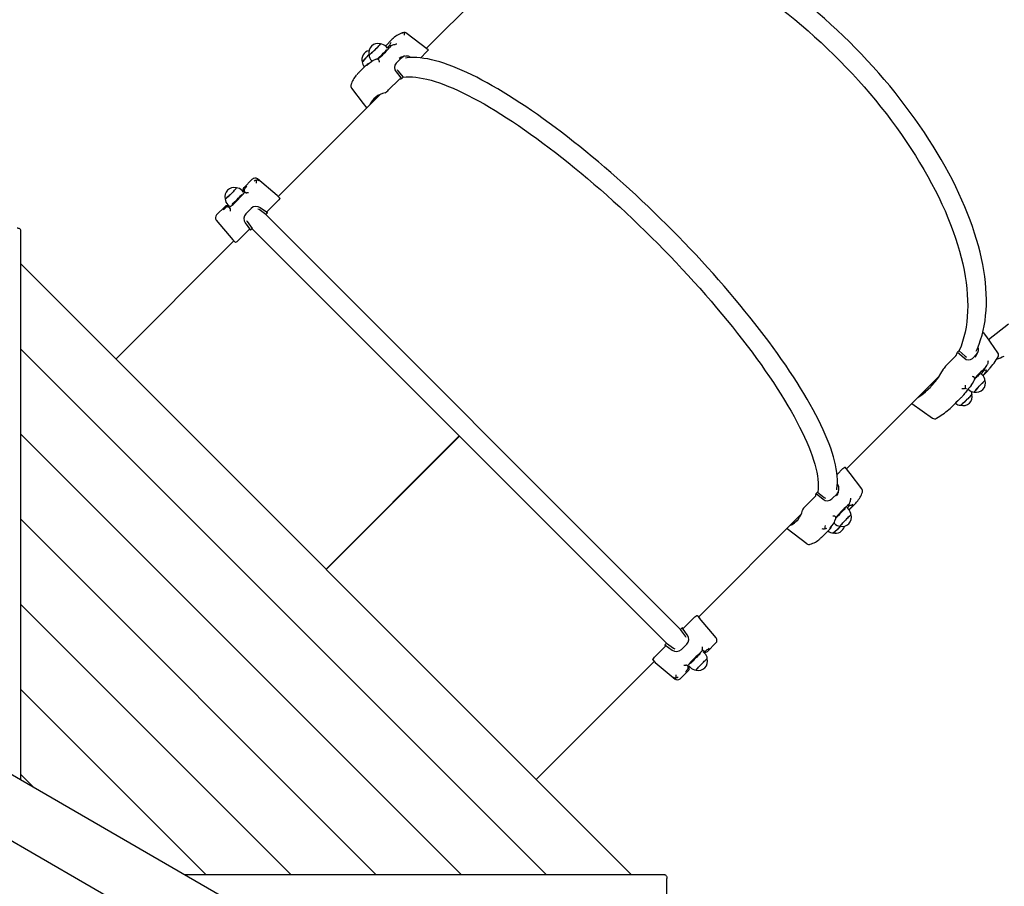
# Model space of a CAD drawing. Units: millimetres. Extents: x 3.6 to 20.1, y 5.1 to 16.4.
# Drawn here: x 13.2 to 14.6, y 11.6 to 12.8 of the extents above; entities that cross this region are included whole.
import ezdxf

# ---------------------------------------------------------------- set-up
doc = ezdxf.new("R2010")
doc.units = ezdxf.units.MM
doc.header["$LTSCALE"] = 110
doc.header["$PDSIZE"] = -1
doc.linetypes.add('SLD-Сплошная', pattern=[0])
doc.styles.get("Standard").update_dxf_attribs({"font": 'isocpeui.ttf'})
doc.dimstyles.new('ISO-25', dxfattribs={"dimtxt": 2.5, "dimasz": 2.5, "dimexe": 1.25, "dimexo": 0.625, "dimtad": 1, "dimtxsty": 'Standard', "dimcen": 2.5, "dimadec": 0, "dimazin": 0, "dimtfac": 1, "dimtmove": 0, "dimatfit": 3, "dimfxl": 1, "dimarcsym": 0})

# ---------------------------------------------------------------- blocks, each defined once
blk = doc.blocks.new('_D_5')
at = {"color": 0, "lineweight": -2, "transparency": 16777216}
for p, q in [((14.8481, 14.8145), (20.0743, 14.8145)), ((19.9643, 6.6744), (19.9643, 14.4845)), ((13.1227, 6.3444), (20.0743, 6.3444))]:
    blk.add_line(p, q, dxfattribs=at)
at = {"color": 0, "transparency": 16777216}
for points in [[(19.9093, 14.4845), (20.0193, 14.4845), (19.9643, 14.8145)], [(19.9093, 6.6744), (20.0193, 6.6744), (19.9643, 6.3444)]]:
    blk.add_solid(points, dxfattribs=at)
at = {"layer": 'Defpoints', "color": 0, "transparency": 16777216}
for p in [(14.8481, 14.8145), (19.9643, 14.8145), (13.1227, 6.3444)]:
    blk.add_point(p, dxfattribs=at)
at = {"color": 0, "transparency": 16777216, "insert": (19.4683, 10.5794), "char_height": 0.33, "attachment_point": 2, "rotation": 90}
blk.add_mtext('8,47м', dxfattribs=at)
blk = doc.blocks.new('*D13')
at = {"color": 0, "lineweight": -2, "transparency": 16777216}
for p, q in [((7.1799, 10.9273), (7.1799, 15.9567)), ((17.0484, 11.5977), (17.0484, 15.9567)), ((7.5099, 15.8467), (16.7184, 15.8467))]:
    blk.add_line(p, q, dxfattribs=at)
at = {"color": 0, "transparency": 16777216}
for points in [[(7.5099, 15.9017), (7.5099, 15.7917), (7.1799, 15.8467)], [(16.7184, 15.9017), (16.7184, 15.7917), (17.0484, 15.8467)]]:
    blk.add_solid(points, dxfattribs=at)
at = {"layer": 'Defpoints', "color": 0, "transparency": 16777216}
for p in [(17.0484, 15.8467), (17.0484, 11.5977), (7.1799, 10.9273)]:
    blk.add_point(p, dxfattribs=at)
at = {"color": 0, "transparency": 16777216, "insert": (12.1141, 16.1447), "char_height": 0.33, "attachment_point": 5}
blk.add_mtext('9,87м', dxfattribs=at)
blk = doc.blocks.new('*D14')
at = {"color": 0, "lineweight": -2, "transparency": 16777216}
for p, q in [((15.0668, 13.2862), (4.0168, 13.2862)), ((4.1268, 8.6744), (4.1268, 12.9562)), ((13.1177, 8.3444), (4.0168, 8.3444))]:
    blk.add_line(p, q, dxfattribs=at)
at = {"color": 0, "transparency": 16777216}
for points in [[(4.0718, 12.9562), (4.1818, 12.9562), (4.1268, 13.2862)], [(4.0718, 8.6744), (4.1818, 8.6744), (4.1268, 8.3444)]]:
    blk.add_solid(points, dxfattribs=at)
at = {"layer": 'Defpoints', "color": 0, "transparency": 16777216}
for p in [(4.1268, 13.2862), (15.0668, 13.2862), (13.1177, 8.3444)]:
    blk.add_point(p, dxfattribs=at)
at = {"color": 0, "transparency": 16777216, "insert": (3.8288, 10.8153), "char_height": 0.33, "attachment_point": 5, "rotation": 90}
blk.add_mtext('4,94м', dxfattribs=at)

msp = doc.modelspace()

# ---------------------------------------------------------------- linework, layer by layer
at = {"color": 7, "linetype": 'SLD-Сплошная', "lineweight": 25}
for p, q in [((13.9025, 12.863), (13.7788, 12.7393)), ((13.7331, 12.7516), (13.724, 12.7425)), ((13.7812, 12.7374), (13.7516, 12.7601)), ((13.727, 12.7396), (13.725, 12.7417)), ((13.7298, 12.7405), (13.7317, 12.7428)), ((13.7308, 12.7426), (13.7309, 12.7424)), ((13.731, 12.7424), (13.7309, 12.7424)), ((13.7317, 12.7428), (13.731, 12.7424)), ((13.7356, 12.7443), (13.7351, 12.7441)), ((13.7386, 12.7197), (13.7454, 12.7265)), ((13.7584, 12.727), (13.7579, 12.7273)), ((13.7713, 12.7266), (13.7792, 12.7345)), ((13.6978, 12.7163), (13.6868, 12.7053)), ((13.6997, 12.718), (13.6995, 12.7179)), ((13.7056, 12.7229), (13.7063, 12.7221)), ((13.7408, 12.7094), (13.7478, 12.7006)), ((13.7457, 12.6985), (13.7478, 12.7006)), ((13.7284, 12.6837), (13.7423, 12.6976)), ((13.7175, 12.678), (13.5806, 12.5411)), ((13.5458, 12.5643), (13.5344, 12.5529)), ((13.5792, 12.5425), (13.5526, 12.5646)), ((13.5342, 12.5471), (13.5322, 12.5491)), ((13.5344, 12.5486), (13.5335, 12.5478)), ((13.5335, 12.5442), (13.536, 12.5471)), ((13.5344, 12.5486), (13.5336, 12.5477)), ((13.5342, 12.5488), (13.5344, 12.5486)), ((13.5345, 12.5485), (13.5343, 12.5488)), ((13.5344, 12.5486), (13.5345, 12.5485)), ((13.5344, 12.5486), (13.5344, 12.5486)), ((13.5356, 12.5475), (13.5358, 12.5472)), ((13.536, 12.5471), (13.5358, 12.5472)), ((13.537, 12.546), (13.536, 12.5471)), ((13.5373, 12.546), (13.537, 12.546)), ((13.5826, 12.539), (13.5792, 12.5425)), ((13.5093, 12.5278), (13.4979, 12.5164)), ((13.5131, 12.53), (13.5151, 12.528)), ((13.5136, 12.5278), (13.5134, 12.528)), ((13.5134, 12.5279), (13.5137, 12.5277)), ((13.5144, 12.5287), (13.5136, 12.5278)), ((13.5145, 12.5287), (13.5136, 12.5278)), ((13.5136, 12.5278), (13.5137, 12.5277)), ((13.5136, 12.5278), (13.5136, 12.5278)), ((13.5653, 12.5206), (13.5797, 12.535)), ((13.515, 12.5264), (13.5148, 12.5266)), ((13.5152, 12.5262), (13.515, 12.5264)), ((13.5162, 12.5252), (13.5152, 12.5262)), ((13.5162, 12.5252), (13.5162, 12.525)), ((13.5371, 12.5181), (13.5441, 12.5252)), ((13.5548, 12.5235), (13.5531, 12.5243)), ((13.5641, 12.5168), (13.5548, 12.5235)), ((13.5663, 12.519), (13.5565, 12.5259)), ((13.5633, 12.5175), (14.1198, 11.9609)), ((13.5641, 12.5168), (13.5663, 12.519)), ((13.565, 12.5202), (13.5663, 12.519)), ((13.4976, 12.5096), (13.5197, 12.4831)), ((13.5388, 12.5074), (13.5454, 12.4981)), ((13.2357, 11.7598), (13.2357, 12.4954)), ((13.5272, 12.4825), (13.5416, 12.4969)), ((13.542, 12.4972), (13.5432, 12.496)), ((13.5432, 12.496), (13.5454, 12.4981)), ((13.5447, 12.4989), (14.1013, 11.9424)), ((13.5212, 12.4816), (13.363, 12.3235)), ((13.5232, 12.4796), (13.5197, 12.4831)), ((14.0532, 11.6334), (13.2357, 12.4508)), ((14.5316, 12.3498), (14.5585, 12.3706)), ((13.9392, 11.6334), (13.2357, 12.3369)), ((14.4922, 12.3347), (14.4903, 12.3329)), ((14.4903, 12.3329), (14.4991, 12.325)), ((14.4922, 12.3347), (14.5005, 12.3272)), ((14.5162, 12.3304), (14.5101, 12.3243)), ((14.4878, 12.3278), (14.4753, 12.3153)), ((14.5005, 12.3272), (14.5021, 12.3262)), ((14.514, 12.3259), (14.5152, 12.3278)), ((14.5302, 12.3165), (14.5307, 12.3172)), ((14.5234, 12.3022), (14.5212, 12.3042)), ((14.5243, 12.3011), (14.5267, 12.3035)), ((14.5258, 12.3095), (14.5259, 12.3094)), ((14.5268, 12.311), (14.526, 12.3099)), ((14.5292, 12.309), (14.5292, 12.309)), ((14.3417, 12.1764), (14.4654, 12.3001)), ((14.4468, 12.2816), (14.4481, 12.2808)), ((14.5043, 12.2831), (14.5048, 12.2826)), ((14.5084, 12.2879), (14.5084, 12.288)), ((14.4292, 12.264), (14.4567, 12.2444)), ((14.4852, 12.262), (14.4951, 12.2719)), ((13.8253, 11.6334), (13.2357, 12.223)), ((13.6445, 12.0421), (13.823, 12.2207)), ((13.6448, 12.0417), (13.8234, 12.2203)), ((13.6448, 12.0417), (13.8234, 12.2203)), ((14.3368, 12.1768), (14.3289, 12.1689)), ((14.3029, 12.1455), (14.3009, 12.1434)), ((14.3029, 12.1455), (14.3118, 12.1384)), ((14.3297, 12.1556), (14.3294, 12.1561)), ((13.5575, 11.574), (12.5777, 12.1397)), ((14.3, 12.14), (14.2861, 12.1261)), ((14.3009, 12.1434), (14.3101, 12.136)), ((14.3118, 12.1384), (14.3134, 12.1375)), ((14.3289, 12.1431), (14.3221, 12.1363)), ((14.3464, 12.1327), (14.3467, 12.1332)), ((14.344, 12.1226), (14.342, 12.1246)), ((14.3452, 12.1293), (14.3448, 12.1287)), ((14.3448, 12.1286), (14.3449, 12.1284)), ((14.3449, 12.1217), (14.3539, 12.1307)), ((13.7114, 11.6334), (13.2357, 12.109)), ((14.1434, 11.9782), (14.2804, 12.1152)), ((14.3279, 12.1124), (14.327, 12.1114)), ((14.2619, 12.0967), (14.2884, 12.0764)), ((14.3076, 12.0844), (14.3187, 12.0955)), ((14.3202, 12.0971), (14.3204, 12.0973)), ((14.3245, 12.1039), (14.3252, 12.1032)), ((14.333, 12.1), (14.333, 12.0999)), ((14.3333, 12.0995), (14.3336, 12.0997)), ((13.4806, 11.5296), (12.5777, 12.0509)), ((13.5975, 11.6334), (13.2357, 11.9951)), ((14.1374, 11.9774), (14.123, 11.963)), ((14.1414, 11.9802), (14.1448, 11.9768)), ((14.167, 11.9502), (14.1448, 11.9768)), ((14.1214, 11.9639), (14.1192, 11.9617)), ((14.1258, 11.9525), (14.1192, 11.9617)), ((14.1226, 11.9627), (14.1214, 11.9639)), ((14.0993, 11.9392), (14.0849, 11.9248)), ((14.1005, 11.943), (14.0983, 11.9408)), ((14.0983, 11.9408), (14.108, 11.9339)), ((14.0995, 11.9396), (14.0983, 11.9408)), ((14.1005, 11.943), (14.1097, 11.9364)), ((14.1097, 11.9364), (14.1115, 11.9355)), ((14.1275, 11.9417), (14.1205, 11.9347)), ((14.1484, 11.9346), (14.1484, 11.9349)), ((14.1484, 11.9346), (14.1494, 11.9336)), ((14.1494, 11.9336), (14.1496, 11.9334)), ((14.1496, 11.9334), (14.1498, 11.9332)), ((14.1552, 11.932), (14.1667, 11.9435)), ((14.082, 11.9208), (14.0854, 11.9174)), ((14.1515, 11.9298), (14.1495, 11.9318)), ((14.1501, 11.9312), (14.151, 11.9321)), ((14.1501, 11.9312), (14.151, 11.932)), ((14.151, 11.9321), (14.1509, 11.9321)), ((14.1511, 11.9319), (14.1509, 11.9321)), ((14.151, 11.9321), (14.151, 11.932)), ((14.151, 11.932), (14.1512, 11.9319)), ((14.155, 11.9221), (14.1549, 11.9226)), ((13.9259, 11.7607), (14.084, 11.9188)), ((14.0854, 11.9174), (14.112, 11.8952)), ((14.1273, 11.9138), (14.1276, 11.9138)), ((14.1276, 11.9138), (14.1286, 11.9128)), ((14.1311, 11.9156), (14.1286, 11.9128)), ((14.1286, 11.9128), (14.1288, 11.9126)), ((14.129, 11.9124), (14.1288, 11.9126)), ((14.1302, 11.9112), (14.1301, 11.9113)), ((14.1301, 11.9113), (14.1303, 11.9111)), ((14.1302, 11.9112), (14.131, 11.9121)), ((14.1302, 11.9112), (14.131, 11.9121)), ((14.1304, 11.911), (14.1302, 11.9112)), ((14.1302, 11.9112), (14.1302, 11.9112)), ((14.1304, 11.9127), (14.1324, 11.9107)), ((14.1397, 11.9073), (14.1403, 11.9072)), ((14.1187, 11.8955), (14.1302, 11.907)), ((13.4836, 11.6334), (13.2357, 11.8812)), ((13.2536, 11.7495), (13.2357, 11.7673)), ((13.4546, 11.6334), (14.0978, 11.6334)), ((14.101, 11.5484), (14.101, 11.6284))]:
    msp.add_line(p, q, dxfattribs=at)
at = {"color": 7, "linetype": 'SLD-Сплошная', "lineweight": 25, "flags": 128}
for points in [[(14.5153, 12.3341), (14.5168, 12.3374), (14.5192, 12.3432), (14.5212, 12.3492), (14.5231, 12.3553), (14.5247, 12.3616), (14.526, 12.3681), (14.5271, 12.3748), (14.5279, 12.3817), (14.5285, 12.3887), (14.5289, 12.3959), (14.5289, 12.4032), (14.5288, 12.4107), (14.5283, 12.4183), (14.5276, 12.4261), (14.5267, 12.434), (14.5255, 12.442), (14.524, 12.4501), (14.5223, 12.4583), (14.5204, 12.4667), (14.5182, 12.4751), (14.5158, 12.4836), (14.5131, 12.4922), (14.5102, 12.5009), (14.507, 12.5096), (14.5036, 12.5184), (14.5, 12.5273), (14.4962, 12.5362), (14.4921, 12.5452), (14.4878, 12.5541), (14.4833, 12.5632), (14.4786, 12.5722), (14.4736, 12.5813), (14.4685, 12.5904), (14.4631, 12.5994), (14.4576, 12.6085), (14.4518, 12.6176), (14.4459, 12.6266), (14.4398, 12.6357), (14.4335, 12.6447), (14.427, 12.6536), (14.4203, 12.6625), (14.4135, 12.6714), (14.4065, 12.6802), (14.3994, 12.689), (14.3921, 12.6976), (14.3847, 12.7062), (14.3771, 12.7148), (14.3694, 12.7232), (14.3616, 12.7315), (14.3536, 12.7397), (14.3455, 12.7479), (14.3373, 12.7559), (14.329, 12.7638), (14.3206, 12.7715), (14.3122, 12.7792), (14.3036, 12.7867), (14.295, 12.794), (14.2862, 12.8012), (14.2775, 12.8083), (14.2686, 12.8151), (14.2597, 12.8219), (14.2508, 12.8284), (14.2418, 12.8348), (14.2328, 12.841), (14.2237, 12.847), (14.2147, 12.8528), (14.2056, 12.8585), (14.1965, 12.8639), (14.1875, 12.8691), (14.1784, 12.8742), (14.1693, 12.879), (14.1603, 12.8836), (14.1513, 12.888), (14.1423, 12.8921), (14.1334, 12.8961), (14.1245, 12.8998), (14.1157, 12.9033), (14.1069, 12.9065), (14.0982, 12.9095), (14.0896, 12.9123), (14.081, 12.9148), (14.0726, 12.9171), (14.0642, 12.9192), (14.0559, 12.921), (14.0477, 12.9225), (14.0397, 12.9238), (14.0317, 12.9249), (14.0239, 12.9257), (14.0162, 12.9262), (14.0087, 12.9265), (14.0013, 12.9266), (13.994, 12.9263), (13.9869, 12.9259), (13.98, 12.9251), (13.9732, 12.9241), (13.9666, 12.9229), (13.9601, 12.9214), (13.9539, 12.9196), (13.9478, 12.9176), (13.942, 12.9154), (13.9364, 12.9129)], [(13.9369, 12.89), (13.9374, 12.8902), (13.9432, 12.8926), (13.9493, 12.8946), (13.9555, 12.8964), (13.962, 12.898), (13.9687, 12.8992), (13.9755, 12.9002), (13.9825, 12.9009), (13.9898, 12.9013), (13.9971, 12.9015), (14.0047, 12.9014), (14.0124, 12.901), (14.0203, 12.9003), (14.0283, 12.8993), (14.0365, 12.8981), (14.0447, 12.8966), (14.0531, 12.8948), (14.0617, 12.8928), (14.0703, 12.8905), (14.079, 12.8879), (14.0879, 12.8851), (14.0968, 12.882), (14.1058, 12.8786), (14.1149, 12.875), (14.124, 12.8711), (14.1332, 12.867), (14.1424, 12.8626), (14.1517, 12.858), (14.161, 12.8531), (14.1704, 12.848), (14.1797, 12.8427), (14.1891, 12.8372), (14.1984, 12.8314), (14.2078, 12.8254), (14.2171, 12.8192), (14.2264, 12.8128), (14.2357, 12.8063), (14.2449, 12.7995), (14.2541, 12.7925), (14.2632, 12.7853), (14.2722, 12.778), (14.2812, 12.7705), (14.2901, 12.7628), (14.2989, 12.755), (14.3076, 12.7471), (14.3162, 12.7389), (14.3247, 12.7307), (14.3331, 12.7223), (14.3413, 12.7138), (14.3494, 12.7052), (14.3574, 12.6965), (14.3652, 12.6877), (14.3729, 12.6788), (14.3804, 12.6699), (14.3877, 12.6608), (14.3949, 12.6517), (14.4018, 12.6425), (14.4086, 12.6333), (14.4152, 12.624), (14.4216, 12.6147), (14.4278, 12.6054), (14.4338, 12.5961), (14.4395, 12.5867), (14.4451, 12.5774), (14.4504, 12.568), (14.4555, 12.5587), (14.4603, 12.5494), (14.465, 12.5401), (14.4693, 12.5308), (14.4735, 12.5217), (14.4773, 12.5125), (14.481, 12.5034), (14.4843, 12.4944), (14.4874, 12.4855), (14.4903, 12.4767), (14.4929, 12.4679), (14.4952, 12.4593), (14.4972, 12.4508), (14.499, 12.4424), (14.5005, 12.4341), (14.5017, 12.4259), (14.5027, 12.4179), (14.5033, 12.4101), (14.5037, 12.4023), (14.5039, 12.3948), (14.5037, 12.3874), (14.5033, 12.3802), (14.5026, 12.3731), (14.5016, 12.3663), (14.5003, 12.3596), (14.4988, 12.3532), (14.497, 12.3469), (14.4949, 12.3409), (14.4926, 12.335), (14.4924, 12.3346)], [(13.7346, 12.753), (13.7343, 12.7527), (13.7331, 12.7516)], [(13.7172, 12.7453), (13.7172, 12.7453), (13.7171, 12.745), (13.7168, 12.7446), (13.7162, 12.7439), (13.7155, 12.743), (13.7145, 12.7419), (13.7133, 12.7408), (13.712, 12.7395), (13.7107, 12.7381), (13.7093, 12.7368), (13.7079, 12.7355), (13.7066, 12.7343), (13.7054, 12.7332), (13.7044, 12.7323), (13.7035, 12.7315), (13.7028, 12.731), (13.7024, 12.7307), (13.7022, 12.7307), (13.7022, 12.7307)], [(13.7023, 12.7306), (13.7023, 12.7306), (13.7027, 12.7308), (13.7033, 12.7312), (13.7041, 12.7319), (13.7051, 12.7328), (13.7063, 12.7338), (13.7076, 12.735), (13.709, 12.7363), (13.7103, 12.7376), (13.7117, 12.739), (13.713, 12.7403), (13.7142, 12.7415), (13.7153, 12.7427), (13.7161, 12.7436), (13.7168, 12.7443), (13.7172, 12.7449), (13.7173, 12.7452), (13.7173, 12.7452)], [(13.7356, 12.7443), (13.7362, 12.7446), (13.7369, 12.7447)], [(13.7021, 12.7312), (13.7018, 12.731), (13.7005, 12.7296), (13.6992, 12.7282), (13.6979, 12.7268), (13.6966, 12.7255), (13.6956, 12.7243), (13.6946, 12.7233), (13.6939, 12.7224), (13.6934, 12.7217), (13.6931, 12.7213), (13.6931, 12.7212)], [(13.7117, 12.7247), (13.7099, 12.724), (13.7076, 12.723)], [(13.7468, 12.7281), (13.745, 12.7276), (13.7426, 12.7259)], [(13.7502, 12.7289), (13.7489, 12.7287), (13.7468, 12.7282)], [(14.3285, 12.1485), (14.3288, 12.1497), (14.3292, 12.1537), (14.3295, 12.1579), (14.3294, 12.1623), (14.3291, 12.1669), (14.3286, 12.1717), (14.3278, 12.1767), (14.3268, 12.1818), (14.3256, 12.1871), (14.3241, 12.1926), (14.3223, 12.1983), (14.3204, 12.2041), (14.3182, 12.21), (14.3158, 12.2161), (14.3131, 12.2224), (14.3103, 12.2288), (14.3072, 12.2353), (14.304, 12.242), (14.3005, 12.2488), (14.2968, 12.2557), (14.2929, 12.2627), (14.2888, 12.2699), (14.2845, 12.2772), (14.28, 12.2846), (14.2753, 12.292), (14.2704, 12.2996), (14.2653, 12.3073), (14.2601, 12.3151), (14.2547, 12.3229), (14.2491, 12.3308), (14.2433, 12.3388), (14.2374, 12.3468), (14.2313, 12.3549), (14.2251, 12.3631), (14.2187, 12.3713), (14.2122, 12.3795), (14.2055, 12.3878), (14.1987, 12.3961), (14.1917, 12.4044), (14.1847, 12.4128), (14.1775, 12.4211), (14.1702, 12.4295), (14.1628, 12.4378), (14.1553, 12.4462), (14.1477, 12.4545), (14.14, 12.4628), (14.1322, 12.471), (14.1243, 12.4793), (14.1164, 12.4874), (14.1084, 12.4956), (14.1003, 12.5037), (14.0922, 12.5117), (14.084, 12.5197), (14.0758, 12.5275), (14.0675, 12.5354), (14.0592, 12.5431), (14.0509, 12.5507), (14.0426, 12.5583), (14.0343, 12.5657), (14.0259, 12.573), (14.0176, 12.5802), (14.0092, 12.5873), (14.0009, 12.5943), (13.9926, 12.6012), (13.9843, 12.6079), (13.9761, 12.6144), (13.9678, 12.6209), (13.9597, 12.6272), (13.9516, 12.6333), (13.9435, 12.6393), (13.9355, 12.6451), (13.9276, 12.6507), (13.9197, 12.6562), (13.9119, 12.6615), (13.9042, 12.6666), (13.8966, 12.6715), (13.8891, 12.6762), (13.8817, 12.6808), (13.8744, 12.6851), (13.8672, 12.6893), (13.8601, 12.6933), (13.8532, 12.697), (13.8464, 12.7006), (13.8397, 12.7039), (13.8331, 12.707), (13.8267, 12.7099), (13.8204, 12.7126), (13.8143, 12.7151), (13.8083, 12.7174), (13.8024, 12.7194), (13.7968, 12.7212), (13.7912, 12.7227), (13.7859, 12.7241), (13.7807, 12.7252), (13.7756, 12.726), (13.7708, 12.7266), (13.7661, 12.727), (13.7616, 12.7271), (13.7572, 12.727), (13.7531, 12.7265), (13.7509, 12.7262)], [(13.7812, 12.7374), (13.7813, 12.7374), (13.7812, 12.7369), (13.7806, 12.736), (13.7797, 12.735), (13.7792, 12.7345)], [(13.7069, 12.7226), (13.7053, 12.7213), (13.7038, 12.72), (13.7024, 12.7189), (13.7012, 12.718), (13.7002, 12.7172), (13.6995, 12.7167), (13.6991, 12.7165), (13.6989, 12.7164), (13.6989, 12.7164)], [(13.7152, 12.724), (13.7153, 12.7237), (13.7154, 12.7232)], [(13.7154, 12.7232), (13.7156, 12.722), (13.7156, 12.721), (13.7156, 12.721)], [(13.7384, 12.7078), (13.7419, 12.7033), (13.7457, 12.6985)], [(13.7399, 12.7111), (13.7404, 12.71), (13.7408, 12.7094)], [(13.7476, 12.7008), (13.748, 12.7009), (13.7519, 12.7012), (13.756, 12.7013), (13.7603, 12.7012), (13.7648, 12.7008), (13.7696, 12.7001), (13.7745, 12.6992), (13.7797, 12.6981), (13.7851, 12.6967), (13.7906, 12.695), (13.7964, 12.6931), (13.8024, 12.6909), (13.8085, 12.6885), (13.8148, 12.6859), (13.8213, 12.683), (13.8279, 12.6798), (13.8347, 12.6764), (13.8417, 12.6728), (13.8488, 12.669), (13.8561, 12.6649), (13.8635, 12.6606), (13.871, 12.6561), (13.8786, 12.6514), (13.8864, 12.6465), (13.8942, 12.6413), (13.9022, 12.636), (13.9103, 12.6304), (13.9184, 12.6247), (13.9267, 12.6188), (13.935, 12.6126), (13.9434, 12.6064), (13.9518, 12.5999), (13.9603, 12.5933), (13.9688, 12.5865), (13.9774, 12.5795), (13.986, 12.5724), (13.9946, 12.5652), (14.0032, 12.5578), (14.0119, 12.5503), (14.0205, 12.5427), (14.0292, 12.5349), (14.0378, 12.5271), (14.0464, 12.5191), (14.0549, 12.5111), (14.0635, 12.5029), (14.072, 12.4947), (14.0804, 12.4864), (14.0888, 12.478), (14.0971, 12.4696), (14.1053, 12.4611), (14.1134, 12.4526), (14.1215, 12.444), (14.1294, 12.4354), (14.1373, 12.4268), (14.145, 12.4182), (14.1527, 12.4095), (14.1602, 12.4009), (14.1676, 12.3922), (14.1748, 12.3836), (14.1819, 12.375), (14.1888, 12.3664), (14.1956, 12.3579), (14.2023, 12.3494), (14.2087, 12.341), (14.215, 12.3326), (14.2211, 12.3243), (14.2271, 12.3161), (14.2328, 12.3079), (14.2383, 12.2999), (14.2437, 12.2919), (14.2488, 12.284), (14.2538, 12.2763), (14.2585, 12.2686), (14.263, 12.2611), (14.2673, 12.2537), (14.2714, 12.2464), (14.2752, 12.2393), (14.2788, 12.2324), (14.2822, 12.2256), (14.2853, 12.2189), (14.2882, 12.2124), (14.2909, 12.2061), (14.2933, 12.2), (14.2954, 12.194), (14.2974, 12.1883), (14.299, 12.1827), (14.3004, 12.1773), (14.3016, 12.1722), (14.3025, 12.1672), (14.3032, 12.1625), (14.3036, 12.1579), (14.3037, 12.1536), (14.3036, 12.1495), (14.3032, 12.1457), (14.3032, 12.1453)], [(13.6787, 12.6861), (13.6943, 12.6657), (13.699, 12.6595)], [(13.5243, 12.5526), (13.5244, 12.5526), (13.5242, 12.5522), (13.5238, 12.5517), (13.5231, 12.5509), (13.5223, 12.5499), (13.5212, 12.5488), (13.52, 12.5475), (13.5187, 12.5462), (13.5174, 12.5448), (13.516, 12.5435), (13.5147, 12.5422), (13.5134, 12.541), (13.5123, 12.54), (13.5113, 12.5391), (13.5105, 12.5384), (13.51, 12.538), (13.5097, 12.5378), (13.5096, 12.5379)], [(13.5096, 12.5377), (13.5096, 12.5377), (13.5099, 12.5378), (13.5104, 12.5382), (13.5111, 12.5388), (13.512, 12.5396), (13.5131, 12.5406), (13.5144, 12.5417), (13.5157, 12.543), (13.517, 12.5443), (13.5184, 12.5457), (13.5197, 12.5471), (13.521, 12.5483), (13.5221, 12.5495), (13.523, 12.5506), (13.5237, 12.5514), (13.5242, 12.552), (13.5244, 12.5525), (13.5245, 12.5526)], [(13.5373, 12.546), (13.5377, 12.5461), (13.5384, 12.5461)], [(13.5826, 12.539), (13.5826, 12.5386), (13.5821, 12.5378), (13.5813, 12.5368), (13.5803, 12.5356), (13.5797, 12.535)], [(13.5162, 12.525), (13.5161, 12.5245), (13.5161, 12.5239)], [(13.5363, 12.5057), (13.5396, 12.501), (13.5432, 12.496)], [(13.5379, 12.5091), (13.5383, 12.508), (13.5388, 12.5074)], [(13.2357, 12.4954), (13.2357, 12.4961), (13.2354, 12.4967), (13.2349, 12.4972), (13.2343, 12.4977), (13.2335, 12.4981), (13.2327, 12.4984), (13.2317, 12.4986), (13.2307, 12.4987)], [(13.5272, 12.4825), (13.5261, 12.4814), (13.525, 12.4805), (13.5241, 12.4799), (13.5235, 12.4796), (13.5232, 12.4796)], [(14.5443, 12.332), (14.5294, 12.3531), (14.525, 12.3592)], [(14.5152, 12.3277), (14.5167, 12.3306), (14.5176, 12.3324)], [(14.4991, 12.325), (14.5019, 12.3231), (14.505, 12.3224), (14.5078, 12.3228), (14.5101, 12.3243)], [(14.5307, 12.3172), (14.5311, 12.318), (14.5313, 12.3188)], [(14.5258, 12.3095), (14.5258, 12.3095), (14.5259, 12.3098), (14.526, 12.3099)], [(14.5267, 12.3035), (14.5289, 12.3058), (14.5328, 12.3101)], [(14.4541, 12.2889), (14.4588, 12.2921), (14.4604, 12.2934)], [(14.4556, 12.2903), (14.4593, 12.2929), (14.4613, 12.2944)], [(14.5086, 12.2882), (14.5104, 12.2909), (14.5127, 12.2946)], [(14.5124, 12.2992), (14.5124, 12.2993), (14.512, 12.2995)], [(14.5128, 12.2793), (14.5127, 12.2794), (14.5129, 12.2796), (14.5132, 12.2802), (14.5138, 12.2809), (14.5147, 12.2819), (14.5156, 12.283), (14.5168, 12.2843), (14.518, 12.2856), (14.5193, 12.287), (14.5206, 12.2884), (14.5219, 12.2898), (14.5232, 12.291)], [(14.527, 12.2946), (14.5269, 12.2946), (14.5264, 12.2942), (14.5258, 12.2937), (14.5249, 12.2929), (14.5239, 12.2919), (14.5227, 12.2907), (14.5215, 12.2895), (14.5202, 12.2881), (14.5188, 12.2867), (14.5175, 12.2853), (14.5163, 12.2839), (14.5152, 12.2827), (14.5143, 12.2816), (14.5135, 12.2807), (14.513, 12.28)], [(14.513, 12.28), (14.5127, 12.2795), (14.5126, 12.2793), (14.5126, 12.2793)], [(14.4943, 12.2616), (14.4943, 12.2616), (14.4945, 12.2618), (14.4951, 12.2622), (14.4958, 12.2628), (14.4968, 12.2636), (14.4979, 12.2645), (14.4992, 12.2657), (14.5005, 12.2669), (14.5019, 12.2682), (14.5033, 12.2696), (14.5047, 12.2709), (14.5059, 12.2721)], [(14.5094, 12.2761), (14.5094, 12.2761), (14.5092, 12.2758), (14.5088, 12.2753), (14.5082, 12.2745), (14.5073, 12.2736), (14.5062, 12.2725), (14.505, 12.2713), (14.5037, 12.27), (14.5023, 12.2687), (14.5009, 12.2674), (14.4995, 12.2661), (14.4982, 12.2649), (14.497, 12.2639), (14.496, 12.263)], [(14.4982, 12.2756), (14.4982, 12.2756), (14.4983, 12.2757), (14.4986, 12.276), (14.4987, 12.2762)], [(14.3368, 12.1768), (14.3379, 12.1778), (14.3388, 12.1785), (14.3394, 12.1789), (14.3398, 12.1789), (14.3398, 12.1789)], [(14.362, 12.1499), (14.3464, 12.1703), (14.3398, 12.1789)], [(14.3282, 12.1402), (14.33, 12.1428), (14.3304, 12.1445)], [(14.3306, 12.1444), (14.331, 12.1464), (14.3313, 12.1479)], [(14.3467, 12.1332), (14.3469, 12.1338), (14.3471, 12.1346)], [(14.3539, 12.1307), (14.355, 12.1319), (14.3553, 12.1322)], [(14.3448, 12.1286), (14.3448, 12.1286), (14.3448, 12.1287)], [(14.3487, 12.1283), (14.3494, 12.1288), (14.3499, 12.1291), (14.3501, 12.1292), (14.3501, 12.1292)], [(14.3255, 12.1131), (14.3244, 12.1132), (14.3234, 12.1133), (14.3233, 12.1133)], [(14.3254, 12.1052), (14.3261, 12.1069), (14.327, 12.1093)], [(14.3263, 12.1129), (14.3261, 12.113), (14.3255, 12.1131)], [(14.3476, 12.115), (14.3475, 12.115), (14.3472, 12.1148), (14.3467, 12.1144), (14.346, 12.1138), (14.345, 12.1129), (14.3439, 12.1119), (14.3427, 12.1107), (14.3414, 12.1094), (14.34, 12.108), (14.3387, 12.1066), (14.3374, 12.1052), (14.3362, 12.1039), (14.3352, 12.1028), (14.3343, 12.1018), (14.3336, 12.1009), (14.3332, 12.1003), (14.333, 12.1)], [(14.3331, 12.0998), (14.3331, 12.0999), (14.3331, 12.1), (14.3334, 12.1005), (14.3339, 12.1011), (14.3346, 12.102), (14.3356, 12.1031), (14.3366, 12.1043), (14.3379, 12.1056), (14.3392, 12.1069), (14.3405, 12.1083), (14.3418, 12.1097)], [(14.3418, 12.1097), (14.3431, 12.111), (14.3443, 12.1121), (14.3454, 12.1131), (14.3463, 12.1139), (14.3469, 12.1144), (14.3474, 12.1148), (14.3476, 12.1148), (14.3476, 12.1148)], [(14.3242, 12.0912), (14.3237, 12.0908), (14.3235, 12.0907)], [(14.1374, 11.9774), (14.1385, 11.9784), (14.1396, 11.9793), (14.1405, 11.9799), (14.1411, 11.9802), (14.1414, 11.9802)], [(14.1283, 11.9542), (14.125, 11.9589), (14.1214, 11.9639)], [(14.1266, 11.9507), (14.1262, 11.9518), (14.1258, 11.9525)], [(14.1484, 11.9349), (14.1485, 11.9354), (14.1485, 11.936)], [(14.082, 11.9208), (14.082, 11.9212), (14.0825, 11.922), (14.0833, 11.9231), (14.0843, 11.9243), (14.0849, 11.9248)], [(14.155, 11.9221), (14.1548, 11.9221), (14.1544, 11.9218), (14.1538, 11.9213), (14.1529, 11.9206), (14.1519, 11.9197), (14.1507, 11.9186), (14.1494, 11.9174), (14.1481, 11.9161), (14.1467, 11.9147), (14.1454, 11.9133), (14.1441, 11.912), (14.1429, 11.9108), (14.1419, 11.9097), (14.1411, 11.9087), (14.1405, 11.908), (14.1402, 11.9075), (14.1401, 11.9073), (14.1401, 11.9073)], [(14.1472, 11.915), (14.1485, 11.9164), (14.1499, 11.9177), (14.1511, 11.9189), (14.1523, 11.9199), (14.1532, 11.9208), (14.154, 11.9214), (14.1546, 11.9218), (14.1549, 11.922), (14.155, 11.922)], [(14.1521, 11.9292), (14.152, 11.9292), (14.1515, 11.9298)], [(14.1273, 11.9138), (14.1269, 11.9138), (14.1262, 11.9137)], [(14.1403, 11.9072), (14.1402, 11.9073), (14.1404, 11.9076), (14.1408, 11.9082), (14.1415, 11.909), (14.1423, 11.9099), (14.1434, 11.9111), (14.1445, 11.9123), (14.1458, 11.9137), (14.1472, 11.915)], [(14.0978, 11.6334), (14.0984, 11.6333), (14.099, 11.633), (14.0996, 11.6325), (14.1001, 11.6319), (14.1005, 11.6312), (14.1008, 11.6303), (14.101, 11.6294), (14.101, 11.6284)]]:
    msp.add_lwpolyline(points, dxfattribs=at)
at = {"color": 7, "linetype": 'SLD-Сплошная', "lineweight": 25}
for centre, radius, start, end in [((13.7581, 12.7267), 0.0353, 106.1565, 131.2423), ((13.7506, 12.7534), 0.00754, 101.3487, 129.1294), ((13.7497, 12.7581), 0.00277, 47.6627, 101.6692), ((13.6718, 12.7512), 0.078, 4.4198, 7.092), ((13.7138, 12.7338), 0.012, 73.1532, 195.1457), ((13.593, 12.858), 0.1792, 311.956, 317.9003), ((13.5895, 12.8658), 0.188, 311.3655, 318.2288), ((13.7168, 12.7342), 0.0111, 42.2205, 88.0647), ((13.7736, 12.6913), 0.068, 129.598, 133.9797), ((13.7331, 12.7445), 0.003, 143.5972, 220.6338), ((13.7231, 12.7523), 0.00965, 321.3602, 331.3672), ((13.7468, 12.7083), 0.0377, 108.111, 113.5389), ((13.7391, 12.729), 0.0158, 88.403, 97.7034), ((13.7046, 12.7245), 0.012, 102.0186, 196.8468), ((13.7848, 12.6463), 0.1184, 134.2643, 140.3822), ((13.7131, 12.7308), 0.0109, 180.8285, 226.4464), ((13.7128, 12.7211), 0.00376, 51.0459, 108.5391), ((13.7522, 12.7191), 0.01, 55.0127, 132.6089), ((13.6943, 12.7208), 0.00124, 128.5199, 170.9115), ((13.7036, 12.7214), 0.0105, 180.6222, 222.3807), ((13.7186, 12.6955), 0.0294, 130.5218, 134.9975), ((13.7016, 12.7157), 0.003, 81.7358, 130.5256), ((13.7088, 12.7203), 0.003, 114.8774, 130.2637), ((13.7452, 12.7136), 0.009, 137.092, 220.3344), ((13.7131, 12.6793), 0.037, 139.3012, 162.0549), ((13.7076, 12.6845), 0.0294, 131.1386, 139.1689), ((13.7521, 12.6519), 0.047, 97.7788, 101.3974), ((13.6827, 12.6891), 0.005, 161.419, 217.4021), ((13.7435, 12.6965), 0.00162, 116.2853, 137.3934), ((13.7293, 12.6517), 0.0289, 101.5084, 156.1852), ((13.7315, 12.6539), 0.029, 138.4304, 156.4806), ((13.7168, 12.694), 0.0155, 295.8313, 318.4052), ((13.5104, 12.573), 0.0333, 319.1064, 328.1022), ((13.5494, 12.5608), 0.005, 50.1944, 135), ((13.5518, 12.5573), 0.0056, 95.5796, 127.312), ((13.5524, 12.5587), 0.00433, 51.3949, 105.5331), ((13.6077, 12.561), 0.0566, 178.0751, 182.1038), ((13.5211, 12.5411), 0.012, 74.0072, 195.9928), ((13.384, 12.6784), 0.2009, 310.775, 318.105), ((13.3881, 12.6741), 0.194, 312.2911, 317.7687), ((13.5241, 12.5416), 0.0111, 43.0482, 88.9305), ((13.5365, 12.5508), 0.003, 135, 219.8056), ((13.5337, 12.5501), 0.00182, 297.5075, 323.0548), ((13.5379, 12.5494), 0.003, 140.9025, 219.8488), ((13.5395, 12.5119), 0.0342, 87.9278, 91.9819), ((13.5115, 12.5257), 0.003, 50.1944, 135), ((13.5205, 12.5381), 0.0109, 180.9796, 227.2326), ((13.5128, 12.5243), 0.003, 50.1512, 129.0954), ((13.5102, 12.5302), 0.00431, 314.4158, 325.122), ((13.5508, 12.5182), 0.00964, 53.2476, 133.8819), ((13.5014, 12.5128), 0.005, 135, 219.8056), ((13.4909, 12.5496), 0.0305, 301.4184, 311.224), ((13.5503, 12.5227), 0.0342, 178.0181, 182.0722), ((13.5441, 12.5114), 0.0097, 136.4238, 216.4467), ((13.5657, 12.5201), 0.000664, 123.6487, 166.4148), ((13.5423, 12.4964), 0.000863, 108.6599, 141.2766), ((14.385, 12.3788), 0.1149, 333.9621, 336.4456), ((14.5097, 12.3363), 0.00876, 317.5701, 23.3603), ((14.5402, 12.3291), 0.005, 329.4214, 35.3682), ((14.4862, 12.3295), 0.00233, 314.0759, 330.4994), ((14.4306, 12.3747), 0.1154, 326.4739, 329.6821), ((14.5208, 12.3208), 0.0107, 348.9446, 3.0113), ((14.4512, 12.3809), 0.108, 319.2071, 329.8188), ((14.5049, 12.4257), 0.1092, 290.1097, 295.9969), ((14.3809, 12.3565), 0.1016, 303.643, 332.7448), ((14.4944, 12.2962), 0.027, 134.7852, 149.2677), ((14.6061, 12.2151), 0.1244, 129.5902, 138.4262), ((14.5562, 12.2614), 0.0554, 129.8926, 136.2645), ((14.4969, 12.3281), 0.035, 315.5392, 327.1752), ((14.4692, 12.3544), 0.0764, 315.9998, 322.1616), ((14.5279, 12.3116), 0.003, 228.282, 297.1384), ((14.5086, 12.2907), 0.00944, 69.0294, 81.073), ((14.5091, 12.2967), 0.0041, 329.4338, 36.9499), ((14.5156, 12.291), 0.012, 255.637, 17.6487), ((14.6776, 12.1386), 0.2281, 135.0542, 136.1113), ((14.5365, 12.2799), 0.0173, 122.7829, 140.1505), ((14.5161, 12.294), 0.0109, 2.6331, 48.737), ((14.3828, 12.3583), 0.1015, 303.6042, 314.208), ((14.4981, 12.2922), 0.0083, 255.0577, 288.764), ((14.496, 12.2772), 0.003, 317.3194, 346.5912), ((14.7169, 12.1057), 0.2769, 138.8574, 142.0796), ((14.4834, 12.2877), 0.0177, 349.1782, 3.0447), ((14.5017, 12.2864), 0.00226, 245.4103, 287.9546), ((14.5127, 12.2903), 0.011, 224.5377, 270.0052), ((14.5061, 12.2899), 0.003, 319.1894, 325.7386), ((14.4998, 12.2762), 0.00964, 358.3123, 24.8975), ((14.4076, 12.3396), 0.1097, 310.369, 319.3253), ((14.4949, 12.2727), 0.0111, 228.6849, 267.1694), ((14.4978, 12.2731), 0.012, 252.3513, 14.363), ((14.4915, 12.2673), 0.00623, 294.9642, 316.2584), ((14.4176, 12.3494), 0.1096, 315.0003, 317.3198), ((14.4915, 12.2886), 0.0219, 311.1653, 324.8867), ((14.4052, 12.3413), 0.1125, 300.412, 310.6002), ((14.4596, 12.2485), 0.005, 234.6318, 300.5786), ((14.3214, 12.1498), 0.0101, 317.8431, 34.5353), ((14.3274, 12.1568), 0.0372, 319.0628, 342.0075), ((14.358, 12.1469), 0.005, 341.419, 37.4021), ((14.2991, 12.141), 0.00141, 310.9948, 335.3265), ((14.2543, 12.1497), 0.047, 348.6026, 352.2212), ((14.3159, 12.1427), 0.00889, 229.0664, 313.5072), ((14.3107, 12.1444), 0.0376, 336.4523, 341.8892), ((14.3314, 12.1367), 0.0158, 352.2966, 1.597), ((14.2541, 12.127), 0.0289, 293.8148, 348.4916), ((14.2981, 12.1132), 0.0176, 132.9638, 152.7997), ((14.4937, 11.9585), 0.2254, 134.9676, 137.6189), ((14.4609, 11.9939), 0.1781, 130.5123, 138.2984), ((14.4155, 12.0383), 0.1137, 131.508, 135.5115), ((14.2934, 12.1714), 0.0683, 316.0095, 320.3561), ((14.3366, 12.1144), 0.011, 1.638, 47.928), ((14.2812, 12.1848), 0.0896, 315.2149, 320.9659), ((14.3469, 12.1307), 0.003, 229.3657, 306.3985), ((14.2563, 12.1292), 0.029, 293.5194, 311.5696), ((14.3227, 12.1065), 0.003, 319.735, 335.1227), ((14.3234, 12.1105), 0.00381, 342.2238, 39.6383), ((14.3361, 12.1115), 0.012, 254.8543, 16.8468), ((14.3111, 12.1022), 0.00595, 245.0639, 288.6226), ((14.287, 12.1001), 0.0262, 352.4368, 1.6411), ((14.3134, 12.1002), 0.00362, 264.7102, 302.7982), ((14.3241, 12.1019), 0.0112, 228.7111, 267.7027), ((14.3832, 12.0525), 0.078, 138.1857, 145.6289), ((14.2979, 12.1163), 0.0294, 315.0025, 319.4782), ((14.3181, 12.0993), 0.003, 319.4743, 8.5116), ((14.3269, 12.1022), 0.012, 253.1532, 347.9814), ((14.2837, 12.145), 0.0674, 306.2416, 317.4428), ((14.2489, 12.1821), 0.118, 309.6141, 315.6874), ((14.3332, 12.1109), 0.011, 223.8776, 269.5836), ((14.2819, 12.1103), 0.0365, 287.7972, 311.1514), ((14.2868, 12.1052), 0.0294, 311.1386, 319.1689), ((14.2915, 12.0803), 0.005, 232.5979, 288.581), ((14.1223, 11.9635), 0.000863, 288.6599, 321.2766), ((14.1205, 11.9484), 0.0097, 316.4238, 36.4467), ((14.1631, 11.947), 0.005, 315, 39.8056), ((14.0989, 11.9398), 0.000664, 303.6487, 346.4148), ((14.1138, 11.9416), 0.00964, 233.2476, 313.8819), ((14.2806, 11.7815), 0.2009, 130.775, 138.105), ((14.1143, 11.9372), 0.0342, 358.0181, 2.0722), ((14.1737, 11.9103), 0.0305, 121.4184, 131.224), ((14.265, 11.7964), 0.1784, 134.8193, 137.8272), ((14.2641, 11.7991), 0.1758, 132.2146, 135.2082), ((14.1434, 11.9188), 0.012, 254.0072, 15.9928), ((14.1517, 11.9355), 0.003, 230.1512, 309.0954), ((14.1544, 11.9297), 0.00431, 134.4158, 145.122), ((14.1531, 11.9342), 0.003, 230.1944, 315), ((14.1441, 11.9218), 0.0109, 1.6099, 47.3404), ((14.125, 11.9479), 0.0342, 267.9278, 271.9819), ((14.1542, 11.8868), 0.0333, 139.1064, 148.1022), ((14.1267, 11.9105), 0.003, 320.9025, 39.8488), ((14.1309, 11.9097), 0.00182, 117.5075, 143.0548), ((14.1281, 11.9091), 0.003, 315, 39.8056), ((14.1405, 11.9182), 0.011, 222.9851, 268.0897), ((14.1122, 11.9011), 0.00433, 231.3949, 285.5331), ((14.1152, 11.8991), 0.005, 230.1944, 315), ((14.0568, 11.8988), 0.0566, 358.0751, 2.1038), ((14.1128, 11.9025), 0.0056, 275.5796, 307.312)]:
    msp.add_arc(centre, radius, start, end, dxfattribs=at)

# ---------------------------------------------------------------- dimensions: what is measured, and where the dimension line sits
dim = msp.add_linear_dim(base=(17.0484, 15.8467), p1=(7.1799, 10.9273), p2=(17.0484, 11.5977), dimstyle='ISO-25', override={"dimtxt": 0.33, "dimasz": 0.33, "dimexe": 0.11, "dimexo": 0, "dimgap": 0.1, "dimzin": 1, "dimpost": 'м', "dimtdec": 3, "dimtzin": 1})
dim.commit()
dim.dimension.update_dxf_attribs({"geometry": '*D13', "text_midpoint": (12.1141, 16.1447)})
at = {"color": 251, "true_color": 0x636466}
dim = msp.add_linear_dim(base=(19.9643, 14.8145), p1=(13.1227, 6.3444), p2=(14.8481, 14.8145), angle=90, dimstyle='ISO-25', override={"dimtxt": 0.33, "dimasz": 0.33, "dimexe": 0.11, "dimexo": 0, "dimgap": 0.1, "dimzin": 1, "dimpost": 'м', "dimtdec": 3, "dimtzin": 1}, dxfattribs=at)
dim.commit()
dim.dimension.update_dxf_attribs({"geometry": '_D_5', "text_midpoint": (19.9643, 10.5794), "dimtype": 160})
dim = msp.add_linear_dim(base=(4.1268, 13.2862), p1=(13.1177, 8.3444), p2=(15.0668, 13.2862), angle=90, dimstyle='ISO-25', override={"dimtxt": 0.33, "dimasz": 0.33, "dimexe": 0.11, "dimexo": 0, "dimgap": 0.1, "dimtih": 0, "dimtoh": 0, "dimzin": 1, "dimpost": 'м', "dimtdec": 3, "dimtzin": 1})
dim.commit()
dim.dimension.update_dxf_attribs({"geometry": '*D14', "text_midpoint": (3.8288, 10.8153)})

doc.saveas('drawing.dxf')
